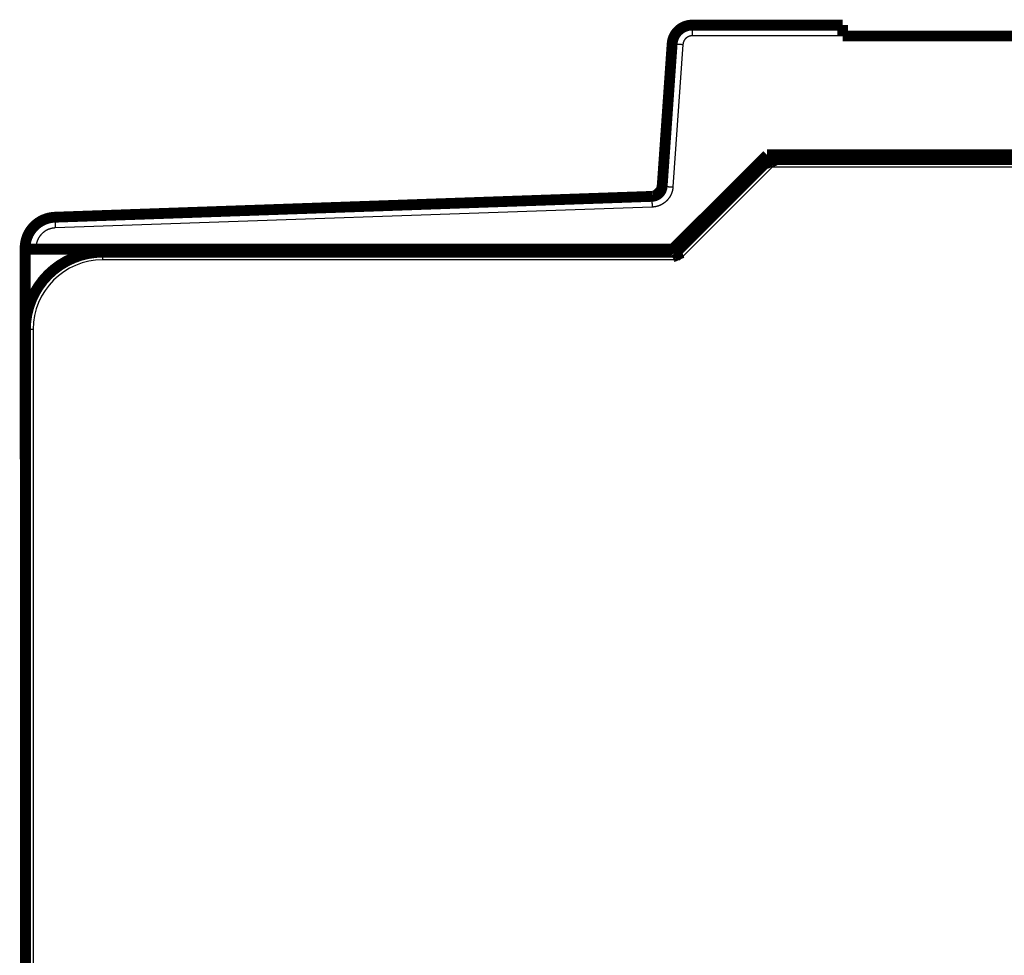
# Model space of a CAD drawing. Extents: x 27 to 828, y 6 to 548.
# Drawn here: x 544 to 608, y 487 to 548 of the extents above; entities that cross this region are included whole.
import ezdxf

# ---------------------------------------------------------------- set-up
doc = ezdxf.new("R2010")
doc.units = 0
doc.layers.add('3', color=7, linetype='CONTINUOUS')

msp = doc.modelspace()

# ---------------------------------------------------------------- linework, layer by layer
at = {"layer": '3', "color": 3, "linetype": 'CONTINUOUS'}
for p, q in [((587.62721, 547.65121), (587.62721, 546.95732)), ((597.36494, 546.95732), (587.62721, 546.95732)), ((587.02867, 546.39917), (586.38364, 537.17485)), ((592.80228, 538.45813), (586.80228, 532.45813)), ((690.18807, 538.45813), (592.80228, 538.45813)), ((585.03591, 535.87337), (546.42801, 534.52515)), ((545.17338, 533.22594), (545.17338, 533.15121)), ((549.49518, 532.45813), (549.49518, 532.95813)), ((586.80228, 532.45813), (549.49518, 532.45813)), ((544.99518, 527.95813), (544.49518, 527.95813)), ((544.99518, 527.95813), (544.99518, 475.63751))]:
    msp.add_line(p, q, dxfattribs=at)
at = {"layer": '3', "color": 40, "linetype": 'CONTINUOUS', "const_width": 0.7}
for points in [[(587.62721, 547.65121, 0.39391048), (586.33037, 546.44189)], [(592.5952, 538.9581), (592.59526, 538.95778, 0.023688645), (592.59545, 538.95688, 0.001634537), (592.59578, 538.95536, 0.001144995), (592.59626, 538.95326, 0.001863537), (592.59688, 538.95059, 0.001892599), (592.59766, 538.94737, 0.001894446), (592.5986, 538.9436, 0.001861956), (592.5997, 538.93932, 0.001957605), (592.60098, 538.93452, 0.001961902), (592.60243, 538.92923, 0.00203468), (592.60407, 538.92345, 0.002044596), (592.6059, 538.91721, 0.002118772), (592.60792, 538.91051, 0.002136721), (592.61014, 538.90338, 0.00220909), (592.61257, 538.89582, 0.002232702), (592.61521, 538.88785, 0.002305701), (592.61807, 538.87949, 0.002333687), (592.62115, 538.87074, 0.002405876), (592.62447, 538.86163, 0.002440266), (592.62801, 538.85217, 0.002518992), (592.6318, 538.84237, 0.00255016), (592.63583, 538.83225, 0.002610913), (592.64012, 538.82181, 0.002672387), (592.64466, 538.81109, 0.002806839), (592.64947, 538.80008, 0.002742855), (592.65454, 538.78881, 0.00254503), (592.65987, 538.77728, 0.00221843), (592.66541, 538.7655, 0.001739489), (592.67117, 538.75348, 0.001366088), (592.67711, 538.74122, 0.001018474), (592.68322, 538.72873, 0.000719617), (592.68946, 538.71603, 0.000401978), (592.69583, 538.70311, 0.000133498), (592.70231, 538.68998, -0.000154171), (592.70886, 538.67666, -0.000389255), (592.71547, 538.66315, -0.000637906), (592.72211, 538.64946, -0.000883135), (592.72877, 538.63558, -0.001188547), (592.73544, 538.6215, -0.001329109), (592.74206, 538.60734, -0.001384087), (592.7486, 538.5931, -0.001864406), (592.75516, 538.57848, -0.002718603), (592.76176, 538.56336, -0.002052576), (592.76791, 538.54907, -0.000271324), (592.77343, 538.53609, -0.003683024), (592.78012, 538.51917, -0.007401378), (592.78986, 538.49281, -0.003669327), (592.80229, 538.45812, -0.001877037)], [(585.69951, 537.42007), (585.69937, 537.41802, -0.000424007), (585.69921, 537.41588, -0.000386422), (585.69904, 537.41364, -0.000355442), (585.69887, 537.41131, -0.000334418), (585.69868, 537.40889, -0.000314509), (585.69848, 537.40638, -0.000298076), (585.69828, 537.40379, -0.000283052), (585.69806, 537.40112, -0.000271774), (585.69784, 537.39838, -0.000260965), (585.6976, 537.39555, -0.000252863), (585.69736, 537.39266, -0.000244955), (585.69711, 537.38969, -0.000239391), (585.69685, 537.38666, -0.000233752), (585.69658, 537.38356, -0.000230118), (585.6963, 537.3804, -0.000226252), (585.69602, 537.37719, -0.000224181), (585.69573, 537.37391, -0.000221763), (585.69543, 537.37059, -0.000220989), (585.69512, 537.36721, -0.000219792), (585.6948, 537.36378, -0.000220133), (585.69448, 537.36031, -0.00022), (585.69415, 537.35679, -0.000221337), (585.69381, 537.35323, -0.000222164), (585.69347, 537.34964, -0.000224418), (585.69312, 537.34601, -0.000226143), (585.69276, 537.34235, -0.000229272), (585.6924, 537.33866, -0.000231862), (585.69203, 537.33495, -0.000235853), (585.69165, 537.3312, -0.000239305), (585.69127, 537.32744, -0.000244169), (585.69088, 537.32366, -0.000248504), (585.69049, 537.31986, -0.000254279), (585.69009, 537.31605, -0.000259537), (585.68969, 537.31223, -0.000266275), (585.68928, 537.3084, -0.000272536), (585.68887, 537.30457, -0.000280332), (585.68845, 537.30073, -0.000287664), (585.68803, 537.2969, -0.000296635), (585.6876, 537.29306, -0.000305192), (585.68717, 537.28923, -0.000315234), (585.68674, 537.28541, -0.000325338), (585.6863, 537.28161, -0.000338537), (585.68586, 537.27782, -0.000348557), (585.68541, 537.27403, -0.000353595), (585.68496, 537.27026, -0.000375995), (585.68451, 537.26653, -0.000436642), (585.68406, 537.26287, -0.000370194), (585.68359, 537.25906, -0.000099988), (585.68307, 537.25488, -0.00015154), (585.68249, 537.25029, -0.000459664), (585.68185, 537.24524, -0.00066165), (585.68113, 537.23979, -0.000873912), (585.68034, 537.23393, -0.001012675), (585.67948, 537.22771, -0.001165604), (585.67853, 537.22112, -0.001268108), (585.67749, 537.2142, -0.001399156), (585.67636, 537.20695, -0.00148887), (585.67514, 537.19939, -0.00160824), (585.67381, 537.19155, -0.001692929), (585.67238, 537.18344, -0.001809509), (585.67085, 537.17507, -0.001895116), (585.6692, 537.16647, -0.002013102), (585.66743, 537.15765, -0.002103716), (585.66554, 537.14864, -0.00222801), (585.66352, 537.13944, -0.002324935), (585.66138, 537.13008, -0.002454557), (585.65909, 537.12057, -0.002565999), (585.65668, 537.11094, -0.002716471), (585.65411, 537.10119, -0.002826403), (585.6514, 537.09136, -0.002961098), (585.64854, 537.08146, -0.003131091), (585.64552, 537.07148, -0.003363847), (585.64233, 537.06144, -0.003419284), (585.639, 537.05146, -0.003495228), (585.6356, 537.04172, -0.00351436), (585.63218, 537.03232, -0.003365862), (585.62876, 537.02335, -0.003345969), (585.62538, 537.01477, -0.003265611), (585.62202, 537.0066, -0.003220733), (585.61871, 536.99881, -0.003133198), (585.61546, 536.99143, -0.003097455), (585.61228, 536.98444, -0.002995569), (585.60918, 536.97786, -0.002938205), (585.60618, 536.97166, -0.002803531), (585.6033, 536.96586, -0.002757789), (585.60054, 536.96046, -0.00267251), (585.59791, 536.95545, -0.002499421), (585.59544, 536.95085, -0.002042378), (585.59315, 536.94666, -0.002227011), (585.591, 536.94282, -0.003076605), (585.58898, 536.93932, -0.001445659), (585.58732, 536.93638, 0.004849657), (585.58609, 536.93412, -0.001342168), (585.5845, 536.93153, -0.021285814), (585.58228, 536.9283, 0.001151426), (585.58265, 536.92826), (585.58896, 536.93548, 0.008276378), (585.60055, 536.94913, 0.001917401)], [(585.60055, 536.94913), (585.59367, 536.94164, 0.001125964), (585.58704, 536.93435, 0.001276283), (585.58069, 536.92729, 0.001292192), (585.57456, 536.92041, 0.001108331), (585.56864, 536.91371, 0.000968168), (585.56289, 536.90717, 0.000824724), (585.55731, 536.90077, 0.000675253), (585.55186, 536.89449, 0.000468462), (585.54652, 536.88832, 0.000274909), (585.54126, 536.88223, 0.000044118), (585.53607, 536.87623, -0.000170027), (585.5309, 536.87027, -0.000417176), (585.52575, 536.86435, -0.000636866), (585.52059, 536.85846, -0.000878354), (585.51539, 536.85257, -0.001082601), (585.51012, 536.84666, -0.001298899), (585.50477, 536.84073, -0.001469528), (585.49931, 536.83475, -0.001644296), (585.49372, 536.82871, -0.001768582), (585.48797, 536.82258, -0.00189255), (585.48203, 536.81636, -0.001965451), (585.47588, 536.81002, -0.002037118), (585.4695, 536.80355, -0.002060895), (585.46287, 536.79693, -0.002084723), (585.45595, 536.79014, -0.002067488), (585.44873, 536.78318, -0.002055179), (585.44118, 536.77601, -0.002004135), (585.43327, 536.76862, -0.001953037), (585.42498, 536.76099, -0.001894334), (585.4163, 536.75313, -0.001873367), (585.4072, 536.745, -0.001743351), (585.39762, 536.73656, -0.001509988), (585.38753, 536.72779, -0.001834927), (585.37721, 536.71898, -0.002964267), (585.36695, 536.71046, -0.003588), (585.35679, 536.70228, -0.00361636), (585.34676, 536.69443, -0.003667399), (585.33684, 536.68691, -0.003686878), (585.32705, 536.67971, -0.003728949), (585.31737, 536.67282, -0.003747469), (585.30783, 536.66623, -0.003788394), (585.2984, 536.65994, -0.003800404), (585.28911, 536.65395, -0.003836381), (585.27995, 536.64823, -0.003843235), (585.27093, 536.64279, -0.003874743), (585.26203, 536.63762, -0.003875026), (585.25328, 536.63272, -0.003901053), (585.24466, 536.62806, -0.003894299), (585.23619, 536.62365, -0.003914292), (585.22785, 536.61948, -0.00389968), (585.21967, 536.61555, -0.003912914), (585.21163, 536.61183, -0.003889704), (585.20374, 536.60834, -0.003895438), (585.19599, 536.60505, -0.00386274), (585.18841, 536.60197, -0.003860235), (585.18098, 536.59909, -0.003817298), (585.1737, 536.59639, -0.003805416), (585.16658, 536.59387, -0.003750506), (585.15963, 536.59153, -0.003729068), (585.15284, 536.58936, -0.003663346), (585.14621, 536.58734, -0.003627702), (585.13975, 536.58548, -0.003540458), (585.13346, 536.58376, -0.003501176), (585.12734, 536.58218, -0.003423283), (585.12139, 536.58073, -0.003332923), (585.11562, 536.5794, -0.00314248), (585.11004, 536.57819, -0.003161175), (585.10461, 536.57709, -0.003274257), (585.09933, 536.57608, -0.002815976), (585.09432, 536.57518, -0.001736948), (585.08966, 536.57437, -0.002880448), (585.08478, 536.57361, -0.005430947), (585.07951, 536.57289, -0.001451377), (585.07599, 536.57234, 0.015731294), (585.07495, 536.57202, -0.034941495), (585.06797, 536.5713, -0.016386501), (585.04623, 536.56954, -0.001814806), (585.01147, 536.56686, -0.000589799)], [(585.01148, 536.56683, 0.38386404), (585.68535, 537.21757)], [(585.60055, 536.94913), (585.59796, 536.94632, 0.000630248), (585.59549, 536.94362, 0.000708951), (585.59315, 536.94105, 0.000761134), (585.59091, 536.93859, 0.000756831), (585.58879, 536.93622, 0.000764943), (585.58675, 536.93395, 0.000768411), (585.58481, 536.93176, 0.000769585), (585.58294, 536.92965, 0.000744799), (585.58114, 536.9276, 0.000719999), (585.5794, 536.92561, 0.000671313), (585.57771, 536.92366, 0.000620803), (585.57606, 536.92176, 0.000543893), (585.57445, 536.91988, 0.000467174), (585.57286, 536.91803, 0.000366505), (585.57128, 536.91619, 0.000270191), (585.56971, 536.91435, 0.000154732), (585.56814, 536.91251, 0.000049961), (585.56656, 536.91066, -0.00006733), (585.56496, 536.90879, -0.000167275), (585.56333, 536.90688, -0.000273411), (585.56166, 536.90494, -0.000357069), (585.55995, 536.90295, -0.000442458), (585.55817, 536.9009, -0.000502985), (585.55634, 536.89879, -0.000563269), (585.55443, 536.8966, -0.00059914), (585.55244, 536.89433, -0.000634872), (585.55036, 536.89197, -0.000648705), (585.54818, 536.88951, -0.000663677), (585.54589, 536.88694, -0.000660291), (585.54349, 536.88426, -0.000659647), (585.54095, 536.88144, -0.000644319), (585.53829, 536.8785, -0.000633071), (585.53547, 536.87541, -0.000610535), (585.53251, 536.87216, -0.000593065), (585.52938, 536.86876, -0.000566748), (585.52609, 536.86519, -0.000545561), (585.52261, 536.86143, -0.000518863), (585.51895, 536.8575, -0.0004987), (585.51508, 536.85336, -0.000469898), (585.51102, 536.84903, -0.000442191), (585.50673, 536.84447, -0.000425391), (585.50223, 536.8397, -0.000429082), (585.4975, 536.8347, -0.000374082), (585.49252, 536.82945, -0.000265235), (585.48725, 536.82392, -0.000385208), (585.48182, 536.81824, -0.000762529), (585.47631, 536.81252, -0.001001987), (585.47079, 536.80683, -0.001163051), (585.46526, 536.8012, -0.001195697), (585.45977, 536.79566, -0.001098622), (585.45432, 536.79019, -0.001218263), (585.44877, 536.78471, -0.001493509), (585.44311, 536.77916, -0.001152729), (585.43779, 536.77399, -0.000389026), (585.43299, 536.76934, -0.001658701), (585.42683, 536.7635, -0.002943965), (585.41735, 536.75468, -0.001469955), (585.40495, 536.74324, -0.000784719)], [(585.47331, 536.76289), (585.47699, 536.76663, 0.001665497), (585.48049, 536.77023, 0.001832639), (585.4838, 536.7737, 0.001987444), (585.48694, 536.77705, 0.002086266), (585.48992, 536.78027, 0.002211173), (585.49274, 536.78339, 0.002335334), (585.49542, 536.7864, 0.00247193), (585.49796, 536.78931, 0.002580754), (585.50036, 536.79213, 0.002703677), (585.50265, 536.79487, 0.002795952), (585.50482, 536.79754, 0.002896814), (585.50688, 536.80013, 0.002954262), (585.50884, 536.80266, 0.003015345), (585.51072, 536.80514, 0.003022387), (585.5125, 536.80756, 0.003027557), (585.51422, 536.80995, 0.002968881), (585.51587, 536.8123, 0.002903966), (585.51745, 536.81462, 0.002768063), (585.51899, 536.81692, 0.002628908), (585.52049, 536.8192, 0.002422779), (585.52195, 536.82148, 0.002204831), (585.52338, 536.82376, 0.001906505), (585.5248, 536.82605, 0.001682923), (585.5262, 536.82835, 0.001489798), (585.52759, 536.83066, 0.001371249), (585.52897, 536.83298, 0.001306115), (585.53035, 536.83531, 0.001236735), (585.53171, 536.83766, 0.001145773), (585.53307, 536.84002, 0.001068199), (585.53442, 536.84238, 0.000985778), (585.53576, 536.84475, 0.000911974), (585.53709, 536.84714, 0.00082889), (585.53842, 536.84953, 0.000755575), (585.53975, 536.85192, 0.000674065), (585.54107, 536.85432, 0.000601909), (585.54238, 536.85673, 0.000521194), (585.5437, 536.85915, 0.000449838), (585.54501, 536.86157, 0.000369944), (585.54632, 536.86399, 0.000299242), (585.54762, 536.86641, 0.000219839), (585.54893, 536.86884, 0.000149761), (585.55023, 536.87127, 0.000071173), (585.55154, 536.87371, 0.000000921), (585.55285, 536.87614, -0.000078948), (585.55416, 536.87857, -0.000147024), (585.55547, 536.881, -0.00022097), (585.55678, 536.88343, -0.00029557), (585.5581, 536.88587, -0.000388256), (585.55942, 536.8883, -0.00043335), (585.56074, 536.89072, -0.000451339), (585.56206, 536.89312, -0.000601099), (585.56341, 536.89556, -0.000867476), (585.56479, 536.89805, -0.000663098), (585.5661, 536.90038, -0.000106385), (585.56728, 536.90249, -0.001169431), (585.56882, 536.90518, -0.002332406), (585.57122, 536.9093, -0.001162259), (585.57438, 536.91469, -0.000599532)], [(585.56563, 536.90224), (585.56626, 536.90324, -0.000617318), (585.56689, 536.90425, -0.000612667), (585.56752, 536.90525, -0.000618527), (585.56816, 536.90625, -0.000636225), (585.5688, 536.90725, -0.000649558), (585.56944, 536.90824, -0.000661671), (585.57009, 536.90923, -0.000673197), (585.57073, 536.91023, -0.000686822), (585.57138, 536.91121, -0.000698897), (585.57203, 536.9122, -0.000712231), (585.57269, 536.91318, -0.000724257), (585.57334, 536.91416, -0.000737755), (585.574, 536.91514, -0.000749884), (585.57466, 536.91612, -0.000763437), (585.57532, 536.91709, -0.000775618), (585.57599, 536.91806, -0.000789222), (585.57666, 536.91903, -0.000801505), (585.57733, 536.92, -0.000815276), (585.57801, 536.92096, -0.000827493), (585.57868, 536.92192, -0.000840934), (585.57936, 536.92288, -0.000853976), (585.58005, 536.92383, -0.000869602), (585.58073, 536.92478, -0.000884407), (585.58142, 536.92573, -0.000901815), (585.58211, 536.92667, -0.000917303), (585.58281, 536.92761, -0.000934446), (585.58351, 536.92855, -0.000949864), (585.58421, 536.92949, -0.00096711), (585.58491, 536.93042, -0.000982702), (585.58562, 536.93135, -0.001000204), (585.58633, 536.93227, -0.001015552), (585.58705, 536.93319, -0.001032346), (585.58777, 536.93411, -0.001048802), (585.58849, 536.93503, -0.001068371), (585.58921, 536.93594, -0.001081089), (585.58994, 536.93684, -0.001091192), (585.59067, 536.93775, -0.001117225), (585.59141, 536.93865, -0.001159666), (585.59215, 536.93954, -0.001139971), (585.59289, 536.94043, -0.001075465), (585.59364, 536.94132, -0.001210183), (585.59439, 536.94221, -0.001476376), (585.59517, 536.94311, -0.001122792), (585.59591, 536.94396, -0.000359683), (585.59657, 536.94473, -0.001635356), (585.59744, 536.9457, -0.002886335), (585.59878, 536.94719, -0.00141731), (585.60055, 536.94913, -0.00074787)], [(585.5727, 536.91182), (585.57254, 536.91156, -0.000418861), (585.57237, 536.9113, -0.000396187), (585.57221, 536.91105, -0.000420653), (585.57205, 536.91079, -0.00049841), (585.57189, 536.91053, -0.00055657), (585.57173, 536.91027, -0.00060938), (585.57157, 536.91002, -0.000659541), (585.57141, 536.90976, -0.000719255), (585.57124, 536.90951, -0.000771995), (585.57108, 536.90926, -0.000830494), (585.57092, 536.909, -0.000883096), (585.57075, 536.90875, -0.000942412), (585.57059, 536.9085, -0.000995523), (585.57042, 536.90825, -0.001055084), (585.57025, 536.908, -0.001108496), (585.57008, 536.90776, -0.001168416), (585.56991, 536.90751, -0.001222069), (585.56974, 536.90727, -0.001282123), (585.56957, 536.90702, -0.001336097), (585.5694, 536.90678, -0.00139667), (585.56923, 536.90654, -0.001450258), (585.56905, 536.9063, -0.001509576), (585.56888, 536.90606, -0.001564943), (585.5687, 536.90582, -0.001628917), (585.56852, 536.90559, -0.001677664), (585.56834, 536.90535, -0.001724783), (585.56816, 536.90512, -0.001796372), (585.56797, 536.90489, -0.001900497), (585.56779, 536.90466, -0.001890923), (585.5676, 536.90443, -0.00180234), (585.56741, 536.9042, -0.002067958), (585.56722, 536.90398, -0.002579313), (585.56702, 536.90374, -0.001961806), (585.56684, 536.90353, -0.000583276), (585.56666, 536.90334, -0.00294167), (585.56644, 536.90309, -0.005292516), (585.56609, 536.90272, -0.00259893), (585.56563, 536.90224, -0.001363831)], [(546.40358, 535.21861, 0.40402623), (544.47338, 533.21983)], [(549.49518, 532.95813, 0.41421356), (544.49518, 527.95813)], [(586.59521, 532.95812), (586.5954, 532.95785, -0.026453937), (586.59594, 532.9571, -0.001534411), (586.59684, 532.95582, -0.001403119), (586.59806, 532.95405, -0.002643662), (586.59959, 532.95178, -0.00275526), (586.60141, 532.94901, -0.00279174), (586.60351, 532.94575, -0.00276332), (586.60586, 532.942, -0.002920567), (586.60844, 532.93776, -0.002936287), (586.61124, 532.93305, -0.003052727), (586.61424, 532.92785, -0.003071385), (586.61742, 532.92219, -0.003184766), (586.62076, 532.91605, -0.003215184), (586.62424, 532.90944, -0.003329412), (586.62785, 532.90237, -0.003357608), (586.63156, 532.89484, -0.003449259), (586.63536, 532.88685, -0.003511129), (586.63923, 532.87841, -0.003674778), (586.64315, 532.86951, -0.003499104), (586.64711, 532.86018, -0.003106505), (586.65112, 532.85043, -0.002703316), (586.65517, 532.84027, -0.002267343), (586.65929, 532.82971, -0.001919759), (586.66345, 532.81879, -0.001609546), (586.66768, 532.80751, -0.001345925), (586.67197, 532.79589, -0.001086925), (586.67633, 532.78395, -0.00087086), (586.68075, 532.7717, -0.000656162), (586.68525, 532.75915, -0.000475854), (586.68983, 532.74634, -0.000290107), (586.69448, 532.73327, -0.000134686), (586.69921, 532.71996, 0.00002913), (586.70404, 532.70642, 0.000168486), (586.70895, 532.69268, 0.000321277), (586.71395, 532.67874, 0.000444412), (586.71905, 532.66464, 0.000575211), (586.72424, 532.65038, 0.000707949), (586.72955, 532.63597, 0.000877373), (586.73497, 532.6214, 0.000944931), (586.74046, 532.6068, 0.000958367), (586.74604, 532.59218, 0.001241602), (586.75183, 532.57726, 0.001751817), (586.7579, 532.56193, 0.001319972), (586.76367, 532.54749, 0.000210803), (586.76894, 532.53441, 0.00229655), (586.77601, 532.51763, 0.00453342), (586.78729, 532.49185, 0.002240984), (586.8023, 532.45813, 0.001149227)], [(544.47338, 519.65121, 0.027457364), (544.47639, 519.59642)]]:
    msp.add_lwpolyline(points, format="xyb", dxfattribs=at)
for points in [[(587.62721, 547.65121), (597.36494, 547.65121)], [(590.31194, 547.65127), (590.31194, 547.65126), (590.31194, 547.65126), (590.31194, 547.65126), (590.31194, 547.65125), (590.31194, 547.65125), (590.31194, 547.65124), (590.31194, 547.65124), (590.31194, 547.65124), (590.31194, 547.65123), (590.31194, 547.65123), (590.31194, 547.65123), (590.31194, 547.65122), (590.31194, 547.65122), (590.31194, 547.65122), (590.31194, 547.65121), (590.31194, 547.65121), (590.31194, 547.6512), (590.31194, 547.6512)], [(594.41794, 547.65127), (594.41794, 547.65126), (594.41794, 547.65126), (594.41794, 547.65126), (594.41794, 547.65125), (594.41794, 547.65125), (594.41794, 547.65124), (594.41794, 547.65124), (594.41794, 547.65124), (594.41794, 547.65123), (594.41794, 547.65123), (594.41794, 547.65123), (594.41794, 547.65122), (594.41794, 547.65122), (594.41794, 547.65122), (594.41794, 547.65121), (594.41794, 547.65121), (594.41794, 547.6512), (594.41794, 547.6512)], [(597.36494, 546.95732), (597.36494, 547.65121)], [(609.46494, 546.95121), (597.36494, 546.95121)], [(585.68535, 537.21757), (586.33037, 546.44189)], [(586.37338, 533.15121), (592.47338, 539.25121)], [(592.47338, 539.25121), (640.37338, 539.25121)], [(586.59518, 532.95813), (592.59518, 538.95813)], [(592.59518, 538.95813), (690.39518, 538.95813)], [(546.40358, 535.21861), (585.01148, 536.56683)], [(544.47338, 533.15121), (544.47338, 533.21983)], [(544.47338, 533.15121), (545.17338, 533.15121)], [(544.47338, 519.65121), (544.47338, 533.15121)], [(545.17338, 533.15121), (586.37338, 533.15121)], [(549.49518, 532.95813), (586.59518, 532.95813)], [(544.49518, 475.63751), (544.49518, 527.95813)]]:
    msp.add_lwpolyline(points, dxfattribs=at)
at = {"layer": '3', "color": 3, "linetype": 'CONTINUOUS'}
for points in [[(587.62724, 546.95734), (587.61438, 546.9572, 0.005341647), (587.60153, 546.95678, 0.005351064), (587.58869, 546.95608, 0.005340831), (587.57587, 546.95511, 0.005319946), (587.56306, 546.95386, 0.005307878), (587.55029, 546.95235, 0.005299568), (587.53754, 546.95055, 0.005293826), (587.52484, 546.94849, 0.005290411), (587.51218, 546.94616, 0.005289995), (587.49957, 546.94356, 0.005292617), (587.48702, 546.94069, 0.005297607), (587.47454, 546.93756, 0.005306392), (587.46212, 546.93415, 0.005316452), (587.44979, 546.93049, 0.005330247), (587.43753, 546.92656, 0.00534659), (587.42536, 546.92237, 0.005369442), (587.41329, 546.91791, 0.005386123), (587.40131, 546.9132, 0.005400465), (587.38945, 546.90822, 0.005396034), (587.37769, 546.903, 0.005371254), (587.36605, 546.89751, 0.005353929), (587.35453, 546.89179, 0.005339579), (587.34313, 546.88581, 0.005328486), (587.33187, 546.87959, 0.005317782), (587.32074, 546.87313, 0.005310762), (587.30975, 546.86644, 0.0053056), (587.29891, 546.85952, 0.005303292), (587.28822, 546.85236, 0.005303183), (587.27768, 546.84498, 0.005305593), (587.26731, 546.83738, 0.005311036), (587.2571, 546.82955, 0.00531768), (587.24706, 546.82151, 0.005327079), (587.23719, 546.81326, 0.005339847), (587.2275, 546.8048, 0.005359114), (587.218, 546.79613, 0.0053677), (587.20869, 546.78725, 0.005367692), (587.19957, 546.77818, 0.005359101), (587.19065, 546.76892, 0.005339828), (587.18193, 546.75946, 0.005327056), (587.17341, 546.74982, 0.005317647), (587.16511, 546.74, 0.005311), (587.15701, 546.73, 0.005305551), (587.14913, 546.71984, 0.005303128), (587.14146, 546.7095, 0.00530321), (587.13402, 546.69901, 0.005305531), (587.1268, 546.68836, 0.005310738), (587.11981, 546.67756, 0.005317671), (587.11306, 546.66661, 0.005328156), (587.10654, 546.65551, 0.005339521), (587.10026, 546.64429, 0.005354596), (587.09422, 546.63292, 0.005370894), (587.08843, 546.62143, 0.005393043), (587.0829, 546.60981, 0.005400971), (587.07761, 546.59808, 0.005395498), (587.07258, 546.58623, 0.005365447), (587.0678, 546.57428, 0.005310251), (587.06329, 546.56224, 0.00533856), (587.05903, 546.55009, 0.005430996), (587.05503, 546.53782, 0.005268639), (587.05129, 546.52553, 0.004913251), (587.04783, 546.51324, 0.005413609), (587.04461, 546.50068, 0.006449933), (587.04163, 546.48775, 0.004899152), (587.03899, 546.47557, 0.001677398), (587.03673, 546.46453, 0.006912986), (587.03445, 546.45025, 0.011957512), (587.03172, 546.42817, 0.005857297), (587.02864, 546.3992, 0.003099545)], [(586.33038, 546.44189), (586.33117, 546.44213, -0.23391546), (586.33363, 546.44225, -0.020518105), (586.33783, 546.44225, -0.007131816), (586.34376, 546.44214, -0.00382436), (586.3516, 546.4419, -0.002300051), (586.3613, 546.44152, -0.001557204), (586.37298, 546.44101, -0.001110247), (586.38658, 546.44036, -0.000850532), (586.40219, 546.43957, -0.000664461), (586.41971, 546.43863, -0.000542096), (586.4392, 546.43756, -0.00044727), (586.46052, 546.43634, -0.000380664), (586.48369, 546.43499, -0.00032665), (586.50855, 546.43351, -0.000286898), (586.53506, 546.4319, -0.000252725), (586.56304, 546.43018, -0.000225825), (586.5924, 546.42835, -0.000205299), (586.623, 546.42641, -0.00019042), (586.65475, 546.42438, -0.000171147), (586.68727, 546.42227, -0.000150602), (586.72036, 546.42011, -0.000152543), (586.75456, 546.41786, -0.000165516), (586.78998, 546.41551, -0.000123764), (586.82355, 546.41326, -0.000052563), (586.85413, 546.41121, -0.000154502), (586.89297, 546.40856, -0.000246043), (586.95193, 546.4045, -0.000122557), (587.02864, 546.3992, -0.000066821)], [(586.38364, 537.17483), (586.38128, 537.14562, -0.005225478), (586.37831, 537.11646, -0.00523624), (586.37473, 537.08737, -0.005227784), (586.37054, 537.05835, -0.005207968), (586.36574, 537.02943, -0.005196593), (586.36035, 537.00062, -0.005188583), (586.35434, 536.97192, -0.005182871), (586.34775, 536.94335, -0.005178831), (586.34055, 536.91492, -0.005177594), (586.33278, 536.88665, -0.005178802), (586.3244, 536.85854, -0.005182203), (586.31546, 536.83062, -0.005188724), (586.30592, 536.80289, -0.005196466), (586.29581, 536.77536, -0.00520732), (586.28512, 536.74806, -0.005220479), (586.27387, 536.72098, -0.005239192), (586.26204, 536.69416, -0.005252606), (586.24966, 536.66758, -0.005263981), (586.2367, 536.64128, -0.005259243), (586.22321, 536.61525, -0.005237139), (586.20916, 536.58951, -0.005221711), (586.19458, 536.56407, -0.005209109), (586.17947, 536.53895, -0.005199502), (586.16384, 536.51414, -0.005190532), (586.14768, 536.48967, -0.005184882), (586.13104, 536.46553, -0.005181169), (586.11388, 536.44175, -0.005180006), (586.09624, 536.41833, -0.005181105), (586.0781, 536.39529, -0.005184442), (586.0595, 536.37262, -0.005190824), (586.04043, 536.35036, -0.005198156), (586.0209, 536.32849, -0.005208213), (586.0009, 536.30704, -0.005221439), (585.98047, 536.28602, -0.005241111), (585.95959, 536.26543, -0.005249869), (585.9383, 536.24528, -0.005249862), (585.91657, 536.2256, -0.005241101), (585.89444, 536.20637, -0.00522144), (585.8719, 536.18761, -0.00520822), (585.84898, 536.16932, -0.005198172), (585.82568, 536.15152, -0.005190849), (585.80202, 536.1342, -0.005184484), (585.778, 536.11739, -0.00518115), (585.75363, 536.10107, -0.00518005), (585.72893, 536.08528, -0.005181244), (585.70391, 536.06999, -0.005185028), (585.67857, 536.05523, -0.005190613), (585.65293, 536.041, -0.005199392), (585.627, 536.02732, -0.005209293), (585.60079, 536.01418, -0.005222649), (585.57431, 536.0016, -0.005237074), (585.54757, 535.98957, -0.00525658), (585.52058, 535.97812, -0.005264935), (585.49335, 535.96723, -0.005262656), (585.46589, 535.95693, -0.00523647), (585.43824, 535.9472, -0.005186418), (585.41039, 535.93806, -0.005217266), (585.38233, 535.9295, -0.005310786), (585.35405, 535.92153, -0.005153694), (585.32573, 535.91414, -0.004807267), (585.29743, 535.90737, -0.005299371), (585.26853, 535.90116, -0.006316508), (585.23882, 535.89551, -0.004796478), (585.21085, 535.89056, -0.001639494), (585.1855, 535.88638, -0.006771442), (585.15278, 535.88238, -0.011707841), (585.10222, 535.87801, -0.005730741), (585.03589, 535.87336, -0.003031494)], [(585.60055, 536.94913), (585.60067, 536.94926, -0.00134292), (585.60078, 536.94938, -0.001123008), (585.6009, 536.94951, -0.00133896), (585.60102, 536.94964, -0.002045789), (585.60114, 536.94976, -0.00256796), (585.60126, 536.94989, -0.003038015), (585.60138, 536.95001, -0.00347882), (585.60151, 536.95013, -0.00400235), (585.60163, 536.95025, -0.004453566), (585.60176, 536.95037, -0.004948982), (585.60189, 536.95048, -0.00537734), (585.60203, 536.95059, -0.005853189), (585.60217, 536.9507, -0.006252792), (585.60231, 536.95081, -0.00669072), (585.60245, 536.95091, -0.007045179), (585.6026, 536.95101, -0.007430775), (585.60276, 536.9511, -0.007723792), (585.60291, 536.95119, -0.008039633), (585.60308, 536.95128, -0.008256834), (585.60324, 536.95136, -0.008491922), (585.60342, 536.95144, -0.008617514), (585.6036, 536.95151, -0.008752432), (585.60378, 536.95158, -0.008795687), (585.60397, 536.95164, -0.008863147), (585.60417, 536.9517, -0.00877718), (585.60437, 536.95175, -0.008670217), (585.60458, 536.95179, -0.008628331), (585.6048, 536.95183, -0.008712816), (585.60502, 536.95186, -0.008209343), (585.60525, 536.95189, -0.007433069), (585.60549, 536.95191, -0.008098584), (585.60574, 536.95192, -0.009487898), (585.60601, 536.95192, -0.006686842), (585.60626, 536.95192, -0.001860036), (585.6065, 536.95191, -0.009425483), (585.60682, 536.95189, -0.014895863), (585.60735, 536.95183, -0.006492515), (585.60805, 536.95173, -0.003224748)], [(585.68537, 537.2176), (585.68617, 537.21783, -0.23407068), (585.68863, 537.21795, -0.020450097), (585.69283, 537.21796, -0.007104624), (585.69876, 537.21784, -0.003809044), (585.70659, 537.2176, -0.002290587), (585.71629, 537.21722, -0.001550693), (585.72797, 537.21671, -0.001105553), (585.74157, 537.21605, -0.000846908), (585.75718, 537.21526, -0.000661613), (585.7747, 537.21432, -0.000539761), (585.79419, 537.21324, -0.000445336), (585.81551, 537.21203, -0.000379012), (585.83868, 537.21067, -0.000325229), (585.86354, 537.20919, -0.000285647), (585.89005, 537.20758, -0.000251621), (585.91803, 537.20585, -0.000224837), (585.94739, 537.20402, -0.000204399), (585.97799, 537.20208, -0.000189583), (586.00974, 537.20004, -0.000170394), (586.04226, 537.19794, -0.000149939), (586.07535, 537.19577, -0.000151871), (586.10955, 537.19352, -0.000164785), (586.14497, 537.19116, -0.000123217), (586.17854, 537.18891, -0.000052331), (586.20912, 537.18686, -0.000153819), (586.24797, 537.18421, -0.000244953), (586.30692, 537.18015, -0.000122013), (586.38364, 537.17483, -0.000066524)], [(585.69972, 537.42294), (585.69972, 537.42294, 0.009195547), (585.69972, 537.42294, 0.010790314), (585.69972, 537.42294, 0.012869794), (585.69972, 537.42294, 0.015455755), (585.69972, 537.42294, 0.018978756), (585.69972, 537.42294, 0.023405332), (585.69972, 537.42294, 0.029364281), (585.69972, 537.42294, 0.036538087), (585.69971, 537.42294, 0.045015535), (585.69971, 537.42294, 0.052668068), (585.69971, 537.42294, 0.05720814), (585.69971, 537.42294, 0.0562578), (585.69971, 537.42294, 0.050125966), (585.69971, 537.42294, 0.042082521), (585.69971, 537.42294, 0.033794902), (585.69971, 537.42294, 0.027143129), (585.69971, 537.42294, 0.021635938), (585.69971, 537.42294, 0.017618213), (585.69971, 537.42294, 0.014385936), (585.69971, 537.42294, 0.012031819), (585.69971, 537.42293, 0.010095236), (585.69971, 537.42293, 0.0086536), (585.69971, 537.42293, 0.007446674), (585.69971, 537.42293, 0.00653647), (585.69971, 537.42293, 0.005715819), (585.69971, 537.42293, 0.005063724), (585.69971, 537.42292, 0.004561357), (585.69972, 537.42292, 0.004212332), (585.69972, 537.42292, 0.003679955), (585.69972, 537.42292, 0.003136787), (585.69972, 537.42291, 0.003210378), (585.69972, 537.42291, 0.003537022), (585.69972, 537.42291, 0.002397107), (585.69972, 537.42291, 0.000688142), (585.69972, 537.4229, 0.003207424), (585.69972, 537.4229, 0.004831416), (585.69973, 537.42289, 0.002057021), (585.69973, 537.42288, 0.001014633)], [(585.01147, 536.56686), (585.01151, 536.56609, -0.010902392), (585.0116, 536.56366, -0.000768989), (585.01176, 536.55951, -0.000264777), (585.01197, 536.55364, -0.000141596), (585.01226, 536.54588, -0.000085072), (585.0126, 536.53628, -0.000057568), (585.01302, 536.52471, -0.000041033), (585.0135, 536.51123, -0.000031425), (585.01405, 536.49576, -0.000024546), (585.01467, 536.4784, -0.000020021), (585.01535, 536.45909, -0.000016516), (585.0161, 536.43796, -0.000014053), (585.01691, 536.415, -0.000012057), (585.01778, 536.39036, -0.000010587), (585.0187, 536.36407, -0.000009324), (585.01968, 536.33633, -0.000008329), (585.0207, 536.30721, -0.00000757), (585.02177, 536.27685, -0.000007019), (585.02288, 536.24533, -0.000006306), (585.02401, 536.21306, -0.000005547), (585.02516, 536.1802, -0.000005617), (585.02635, 536.14622, -0.000006094), (585.02759, 536.11102, -0.000004552), (585.02876, 536.07764, -0.000001929), (585.02982, 536.04723, -0.000005683), (585.03117, 536.00856, -0.000009043), (585.03322, 535.94982, -0.000004497), (585.03589, 535.87336, -0.000002449)], [(585.47331, 536.76289), (585.47525, 536.76479, 0.003307233), (585.47717, 536.76671, 0.003342069), (585.47906, 536.76866, 0.003302889), (585.48092, 536.77063, 0.003181191), (585.48276, 536.77263, 0.003089341), (585.48458, 536.77466, 0.003005619), (585.48638, 536.77671, 0.002925708), (585.48815, 536.77878, 0.002831484), (585.4899, 536.78087, 0.002747884), (585.49164, 536.78298, 0.00265603), (585.49335, 536.78512, 0.002573266), (585.49504, 536.78728, 0.002481052), (585.49672, 536.78945, 0.002398461), (585.49837, 536.79165, 0.002306991), (585.50001, 536.79386, 0.002225119), (585.50164, 536.79609, 0.00213444), (585.50324, 536.79834, 0.002053435), (585.50483, 536.80061, 0.001963768), (585.50641, 536.80289, 0.001883805), (585.50797, 536.80519, 0.001795276), (585.50951, 536.8075, 0.001716415), (585.51105, 536.80982, 0.001629), (585.51257, 536.81216, 0.001551444), (585.51408, 536.81451, 0.001465593), (585.51558, 536.81687, 0.001389495), (585.51706, 536.81925, 0.001305121), (585.51854, 536.82163, 0.001230241), (585.52001, 536.82403, 0.001146902), (585.52147, 536.82643, 0.00107305), (585.52292, 536.82885, 0.000990753), (585.52436, 536.83127, 0.000917872), (585.52579, 536.8337, 0.000836502), (585.52722, 536.83614, 0.000764483), (585.52865, 536.83858, 0.000683931), (585.53006, 536.84103, 0.000612654), (585.53148, 536.84348, 0.000532785), (585.53289, 536.84594, 0.000462124), (585.53429, 536.8484, 0.000382825), (585.5357, 536.85087, 0.000312605), (585.5371, 536.85333, 0.000233612), (585.5385, 536.8558, 0.000163829), (585.5399, 536.85827, 0.000085458), (585.54129, 536.86075, 0.000015354), (585.54269, 536.86322, -0.000064408), (585.54409, 536.86569, -0.000132554), (585.54549, 536.86816, -0.000206713), (585.5469, 536.87062, -0.000283965), (585.5483, 536.87309, -0.000382457), (585.54972, 536.87556, -0.000431767), (585.55113, 536.87801, -0.000453247), (585.55253, 536.88044, -0.000610512), (585.55397, 536.88291, -0.000889639), (585.55545, 536.88543, -0.000680901), (585.55683, 536.88779, -0.000104245), (585.55809, 536.88992, -0.001211605), (585.55973, 536.89264, -0.002431494), (585.56228, 536.8968, -0.001214237), (585.56563, 536.90224, -0.000626372)], [(546.40361, 535.21863), (546.40364, 535.21786, -0.009177392), (546.40374, 535.21543, -0.000645992), (546.40389, 535.21128, -0.000222372), (546.4041, 535.20541, -0.000118908), (546.40438, 535.19766, -0.000071436), (546.40473, 535.18805, -0.000048339), (546.40514, 535.17648, -0.000034454), (546.40562, 535.163, -0.000026386), (546.40617, 535.14754, -0.000020609), (546.40679, 535.13018, -0.00001681), (546.40747, 535.11086, -0.000013867), (546.40822, 535.08973, -0.000011799), (546.40903, 535.06677, -0.000010123), (546.4099, 535.04213, -0.000008889), (546.41082, 535.01585, -0.000007828), (546.4118, 534.98811, -0.000006993), (546.41283, 534.95898, -0.000006356), (546.41389, 534.92862, -0.000005893), (546.415, 534.89711, -0.000005295), (546.41613, 534.86483, -0.000004657), (546.41729, 534.83197, -0.000004716), (546.41848, 534.798, -0.000005116), (546.41971, 534.76279, -0.000003822), (546.42088, 534.72941, -0.00000162), (546.42195, 534.699, -0.000004771), (546.4233, 534.66033, -0.000007592), (546.42536, 534.60159, -0.000003776), (546.42803, 534.52513, -0.000002056)], [(546.42803, 534.52513), (546.39954, 534.52381, 0.005477902), (546.37109, 534.52188, 0.005490664), (546.34269, 534.51931, 0.005481124), (546.31434, 534.51613, 0.005458239), (546.28608, 534.51231, 0.005445126), (546.2579, 534.50789, 0.005435872), (546.22982, 534.50285, 0.005429261), (546.20186, 534.4972, 0.005424496), (546.17403, 534.49093, 0.005422981), (546.14634, 534.48407, 0.005424223), (546.1188, 534.4766, 0.005428008), (546.09144, 534.46854, 0.005435319), (546.06426, 534.45987, 0.005444059), (546.03728, 534.45062, 0.005456321), (546.01051, 534.44076, 0.005471241), (545.98396, 534.43033, 0.005492465), (545.95766, 534.41931, 0.005507657), (545.9316, 534.40772, 0.005520486), (545.90581, 534.39554, 0.005514926), (545.88029, 534.3828, 0.005489522), (545.85506, 534.36949, 0.005471769), (545.83012, 534.35564, 0.005457242), (545.8055, 534.34124, 0.005446165), (545.78119, 534.32632, 0.005435831), (545.75723, 534.31085, 0.005429319), (545.73359, 534.29488, 0.005425042), (545.71032, 534.27838, 0.005423707), (545.68741, 534.26139, 0.005424982), (545.66488, 534.2439, 0.005428841), (545.64273, 534.22593, 0.005436207), (545.62099, 534.20746, 0.005444676), (545.59964, 534.18854, 0.005456278), (545.57873, 534.16914, 0.005471531), (545.55825, 534.1493, 0.005494195), (545.53821, 534.129, 0.005504293), (545.51863, 534.10827, 0.005504288), (545.49951, 534.08711, 0.005494185), (545.48086, 534.06553, 0.005471516), (545.46269, 534.04354, 0.005456258), (545.445, 534.02117, 0.005444646), (545.42781, 533.99841, 0.005436173), (545.41111, 533.97528, 0.0054288), (545.39494, 533.95179, 0.005424927), (545.37926, 533.92795, 0.005423624), (545.36413, 533.90378, 0.005424971), (545.34951, 533.87928, 0.005429294), (545.33544, 533.85447, 0.005435715), (545.32191, 533.82936, 0.005445822), (545.30894, 533.80396, 0.005457179), (545.29652, 533.77828, 0.005472452), (545.28468, 533.75233, 0.005489147), (545.27341, 533.72613, 0.005511836), (545.26273, 533.69969, 0.005521039), (545.25263, 533.67301, 0.005517422), (545.24314, 533.64611, 0.005488601), (545.23423, 533.61902, 0.005434258), (545.22592, 533.59175, 0.005465118), (545.21821, 533.56427, 0.005561821), (545.2111, 533.53659, 0.00539669), (545.20459, 533.50887, 0.005033455), (545.19871, 533.48119, 0.005548114), (545.19341, 533.45293, 0.006613089), (545.18872, 533.42389, 0.005022003), (545.18468, 533.39656, 0.001715839), (545.18132, 533.37179, 0.00709069), (545.17841, 533.33986, 0.012266499), (545.17576, 533.29058, 0.006005229), (545.17337, 533.22596, 0.003176229)], [(544.47336, 533.2198), (544.47414, 533.22009, -0.23437427), (544.47659, 533.22039, -0.020647461), (544.48078, 533.22069, -0.007180065), (544.48671, 533.22099, -0.003850987), (544.49455, 533.2213, -0.002316288), (544.50426, 533.2216, -0.001568288), (544.51596, 533.22191, -0.001118195), (544.52959, 533.22221, -0.000856653), (544.54523, 533.22251, -0.000669262), (544.56279, 533.2228, -0.000546027), (544.58232, 533.22309, -0.000450524), (544.60369, 533.22337, -0.000383443), (544.62692, 533.22364, -0.000329042), (544.65184, 533.2239, -0.000289006), (544.67842, 533.22415, -0.000254589), (544.70647, 533.22438, -0.000227497), (544.73591, 533.2246, -0.000206824), (544.7666, 533.2248, -0.000191839), (544.79844, 533.22499, -0.000172429), (544.83105, 533.22516, -0.000151736), (544.86423, 533.22532, -0.000153695), (544.89852, 533.22546, -0.000166768), (544.93404, 533.22558, -0.00012471), (544.96771, 533.22568, -0.000052974), (544.99837, 533.22576, -0.000155683), (545.03733, 533.22584, -0.000247941), (545.09645, 533.2259, -0.000123518), (545.17337, 533.22596, -0.00006735)]]:
    msp.add_lwpolyline(points, format="xyb", dxfattribs=at)
msp.add_arc((549.49518, 527.95813), 4.5, 90, 180, dxfattribs=at)

doc.saveas('drawing.dxf')
